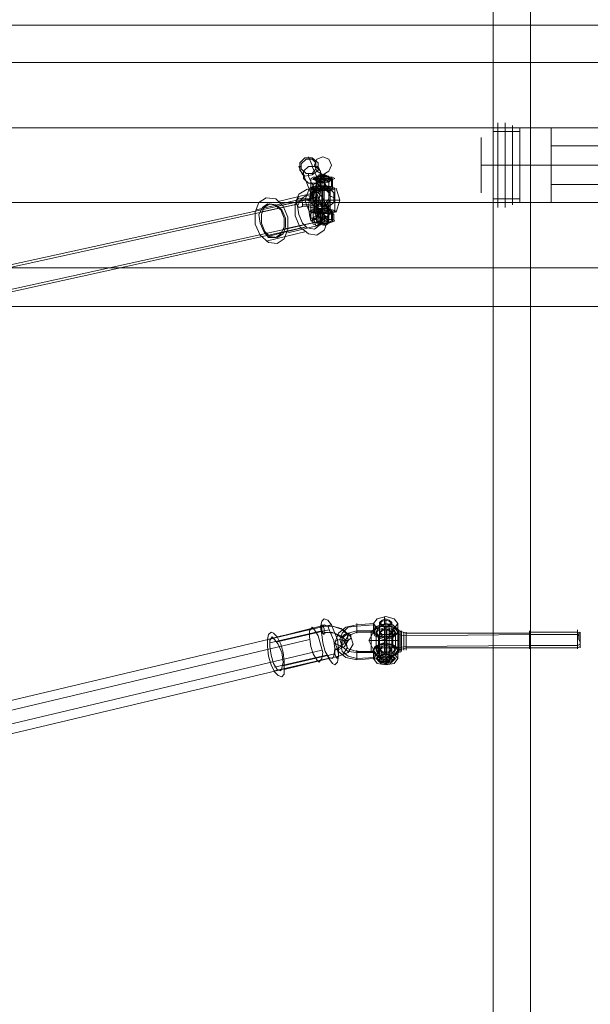
# Model space of a CAD drawing. Units: millimetres. Extents: x 1 to 7190, y -2807 to 2000.
# Drawn here: x 4478 to 4772, y -492 to 16 of the extents above; entities that cross this region are included whole.
import ezdxf

# ---------------------------------------------------------------- set-up
doc = ezdxf.new("R2010")
doc.units = ezdxf.units.MM
for name, color, linetype, lineweight in [('beslag', 253, 'Continuous', 9), ('net', 251, 'Continuous', 9), ('robinia bjælke', 32, 'Continuous', 9), ('robinia stolpe', 32, 'Continuous', 9)]:
    doc.layers.add(name, color=color, linetype=linetype, lineweight=lineweight)

msp = doc.modelspace()

# ---------------------------------------------------------------- linework, layer by layer
at = {"layer": 'beslag', "flags": 128}
for points in [[(4722.11, -79.89), (4722.11, -71.18), (4722.11, -59.35), (4722.11, -47.53), (4722.11, -38.81), (4722.11, -35.7)], [(4722.11, -38.81), (4722.11, -47.53), (4722.11, -59.35), (4722.11, -71.18), (4722.11, -79.89), (4722.11, -83)], [(4722.11, -76.16), (4722.11, -69.31), (4722.11, -59.35), (4722.11, -49.39), (4722.11, -42.55), (4722.11, -40.06), (4735.8, -40.06), (4735.8, -42.55), (4735.8, -49.39), (4735.8, -59.35), (4735.8, -69.31), (4735.8, -76.16)], [(4724.6, -37.57), (4724.6, -40.06), (4724.6, -48.15), (4724.6, -59.35), (4724.6, -70.55), (4724.6, -78.65), (4724.6, -76.16), (4724.6, -69.31), (4724.6, -59.35), (4724.6, -49.39), (4724.6, -42.55), (4724.6, -49.39), (4724.6, -59.35), (4724.6, -69.31), (4724.6, -76.16), (4724.6, -78.65)], [(4724.6, -40.06), (4724.6, -48.15), (4724.6, -59.35), (4724.6, -70.55), (4724.6, -78.65), (4724.6, -81.13)], [(4728.33, -37.57), (4728.33, -40.06), (4728.33, -48.15), (4728.33, -59.35), (4728.33, -70.55), (4728.33, -78.65), (4728.33, -76.16), (4728.33, -69.31), (4728.33, -59.35), (4728.33, -49.39), (4728.33, -42.55), (4728.33, -49.39), (4728.33, -59.35), (4728.33, -69.31), (4728.33, -76.16), (4728.33, -78.65)], [(4728.33, -40.06), (4728.33, -48.15), (4728.33, -59.35), (4728.33, -70.55), (4728.33, -78.65), (4728.33, -81.13)], [(4732.07, -77.4), (4732.07, -69.93), (4732.07, -59.35), (4732.07, -48.77), (4732.07, -41.3), (4732.07, -38.81)], [(4715.89, -71.8), (4715.89, -66.82), (4715.89, -59.35), (4715.89, -51.88), (4715.89, -46.9), (4715.89, -45.04)], [(4722.11, -74.91), (4722.11, -68.07), (4722.11, -59.35), (4722.11, -50.64), (4722.11, -43.79), (4722.11, -41.93), (4735.8, -41.93), (4735.8, -43.79), (4735.8, -50.64), (4735.8, -59.35), (4735.8, -68.07), (4735.8, -74.91)], [(4735.8, -42.55), (4735.8, -49.39), (4735.8, -59.35), (4735.8, -69.31), (4735.8, -76.16), (4735.8, -78.65), (4722.11, -78.65), (4722.11, -76.16), (4722.11, -69.31), (4722.11, -59.35), (4722.11, -49.39), (4722.11, -42.55)], [(4735.8, -43.79), (4735.8, -50.64), (4735.8, -59.35), (4735.8, -68.07), (4735.8, -74.91), (4735.8, -76.78), (4722.11, -76.78), (4722.11, -74.91), (4722.11, -68.07), (4722.11, -59.35), (4722.11, -50.64), (4722.11, -43.79)], [(4732.07, -41.3), (4732.07, -48.77), (4732.07, -59.35)], [(4715.89, -46.9), (4715.89, -51.88), (4715.89, -59.35), (4715.89, -66.82), (4715.89, -71.8), (4715.89, -73.67)], [(4626.89, -55.62), (4626.89, -55), (4628.76, -59.35), (4628.76, -59.97), (4633.74, -71.18), (4633.74, -69.93)], [(4623.16, -59.97), (4621.91, -59.97), (4623.78, -64.33), (4624.4, -64.33), (4628.76, -75.53), (4628.76, -76.16), (4627.51, -76.16)], [(4631.25, -59.97), (4631.87, -59.97), (4633.74, -64.33), (4638.09, -75.53), (4638.71, -75.53), (4639.96, -76.16)], [(4722.11, -59.35), (4718.38, -59.35), (4715.89, -59.35)], [(4732.07, -59.35), (4732.07, -69.93), (4732.07, -77.4), (4732.07, -79.89)], [(4626.89, -63.71), (4626.89, -64.95), (4628.76, -69.31), (4628.76, -68.69), (4633.74, -79.89), (4633.74, -80.51), (4633.74, -81.76)], [(4633.74, -64.95), (4633.11, -64.33), (4633.74, -64.33), (4630, -66.2), (4631.25, -67.44), (4631.25, -89.23)], [(4633.11, -65.58), (4631.25, -65.58), (4631.25, -64.95), (4632.49, -64.95), (4634.36, -64.33), (4632.49, -64.33), (4631.87, -64.95), (4633.11, -64.95)], [(4631.87, -70.55), (4631.87, -65.58)], [(4637.47, -89.23), (4637.47, -67.44), (4638.71, -66.82), (4634.98, -64.33), (4635.6, -64.33), (4635.6, -64.95), (4634.36, -64.95), (4634.36, -64.33), (4633.74, -64.33), (4633.74, -64.95), (4633.11, -65.58), (4633.11, -66.2), (4634.36, -64.95), (4635.6, -64.95), (4637.47, -64.95), (4637.47, -65.58), (4636.22, -65.58), (4634.36, -65.58)], [(4634.36, -64.95), (4636.22, -64.95), (4636.85, -64.95), (4635.6, -64.33)], [(4634.98, -64.95), (4634.98, -65.58), (4634.98, -66.82), (4634.98, -88.6)], [(4634.98, -65.58), (4634.98, -67.44), (4634.98, -70.55)], [(4638.71, -70.55), (4638.71, -65.58)], [(4627.51, -77.4), (4625.02, -77.4), (4627.51, -71.18), (4628.76, -71.8), (4631.87, -72.42), (4635.6, -72.42), (4638.71, -72.42), (4640.58, -71.8), (4640.58, -71.18), (4639.34, -70.55), (4636.22, -69.93)], [(4630.62, -86.74), (4628.76, -87.98), (4628.13, -87.98), (4627.51, -84.87), (4626.89, -81.13), (4627.51, -76.78), (4628.13, -73.04), (4628.76, -71.18), (4630.62, -69.93)], [(4631.87, -70.55), (4628.76, -70.55), (4627.51, -71.18)], [(4628.13, -71.18), (4628.13, -66.82)], [(4633.74, -71.8), (4633.74, -68.69), (4633.11, -67.44), (4631.25, -68.69), (4630.62, -70.55), (4630, -73.67), (4629.38, -77.4), (4629.38, -81.76), (4629.38, -85.49), (4630, -88.6), (4630.62, -90.47), (4631.25, -90.47), (4633.11, -89.23), (4633.11, -84.25), (4631.25, -85.49), (4630.62, -85.49), (4630, -83.62), (4630, -80.51), (4630, -78.02), (4630.62, -74.91), (4631.25, -73.67), (4633.11, -72.42), (4633.11, -67.44)], [(4630, -66.2), (4631.25, -68.07), (4631.25, -71.18)], [(4631.25, -70.55), (4631.25, -82.38)], [(4635.6, -86.74), (4633.74, -87.98), (4633.11, -87.98), (4632.49, -85.49), (4631.87, -81.13), (4632.49, -76.78), (4633.11, -73.04), (4633.74, -71.8), (4635.6, -69.93)], [(4633.11, -66.2), (4634.36, -66.2)], [(4633.74, -66.2), (4633.11, -67.44), (4633.74, -68.07), (4633.74, -89.85)], [(4638.71, -66.82), (4637.47, -68.07), (4637.47, -71.18)], [(4638.09, -70.55), (4638.09, -82.38)], [(4639.34, -71.8), (4639.34, -66.82)], [(4628.13, -73.67), (4628.13, -71.18)], [(4628.13, -71.8), (4628.13, -75.53), (4628.13, -80.51), (4628.13, -83.62)], [(4630.62, -71.8), (4630.62, -83.62)], [(4634.36, -72.42), (4634.36, -78.65), (4634.36, -84.25)], [(4637.47, -71.8), (4637.47, -83.62)], [(4641.2, -71.18), (4643.07, -77.4), (4639.96, -77.4)], [(4640.58, -83), (4640.58, -78.65), (4640.58, -73.67), (4640.58, -71.18)], [(4640.58, -71.8), (4640.58, -75.53), (4640.58, -80.51), (4640.58, -83.62)], [(4627.51, -83.62), (4625.02, -77.4), (4628.13, -77.4), (4634.36, -77.4), (4640.58, -77.4), (4643.07, -77.4), (4641.2, -83.62)], [(4628.13, -83), (4628.13, -78.65)], [(4628.13, -87.98), (4628.13, -83)], [(4631.25, -87.98), (4631.25, -83)], [(4631.87, -82.38), (4632.49, -81.76), (4633.74, -81.76), (4634.98, -81.76), (4636.22, -81.76)], [(4631.87, -87.36), (4631.87, -82.38)], [(4633.74, -88.6), (4633.74, -83.62)], [(4634.98, -87.36), (4634.98, -82.38)], [(4637.47, -87.98), (4637.47, -83)], [(4638.71, -87.36), (4638.71, -82.38)], [(4639.34, -88.6), (4639.34, -83.62)], [(4666.1, -292.12), (4666.1, -296.47)], [(4666.72, -315.14), (4666.72, -313.28), (4666.72, -311.41), (4666.72, -293.36)], [(4666.72, -293.98), (4666.72, -298.34)], [(4660.5, -296.47), (4651.78, -297.09), (4647.43, -297.72), (4644.32, -300.83), (4643.07, -303.94), (4644.32, -307.67), (4647.43, -310.16), (4651.78, -310.79), (4660.5, -310.79)], [(4661.12, -299.58), (4651.78, -299.58), (4647.43, -300.83), (4644.32, -303.32), (4643.69, -307.05), (4644.32, -310.16), (4647.43, -312.65), (4651.78, -313.9), (4661.12, -313.28)], [(4661.74, -297.72), (4658.01, -304.56)], [(4659.25, -308.3), (4659.25, -304.56), (4659.25, -301.45), (4659.25, -299.58), (4659.25, -301.45), (4659.25, -304.56), (4659.25, -308.3), (4659.25, -310.16)], [(4672.94, -298.96), (4670.45, -296.47), (4666.72, -295.85), (4662.36, -297.09), (4659.87, -299.58), (4661.12, -302.07), (4665.48, -303.94), (4669.83, -303.32), (4672.94, -300.83)], [(4660.5, -295.85), (4660.5, -300.21)], [(4662.99, -315.14), (4662.99, -314.52), (4661.74, -313.9), (4663.61, -313.28), (4663.61, -295.23)], [(4670.45, -315.14), (4669.21, -315.14), (4667.97, -315.77), (4666.72, -315.77), (4665.48, -315.77), (4664.23, -315.77), (4662.99, -315.14), (4670.45, -315.14), (4670.45, -314.52), (4671.7, -313.9), (4669.83, -312.65), (4669.83, -295.23)], [(4663.61, -295.85), (4663.61, -300.21)], [(4663.61, -306.43), (4663.61, -300.21), (4663.61, -296.47)], [(4663.61, -297.72), (4663.61, -307.67)], [(4666.1, -297.72), (4666.1, -305.81)], [(4666.1, -298.96), (4666.1, -307.05)], [(4666.72, -315.77), (4666.72, -317.01), (4666.72, -316.39), (4666.72, -314.52), (4666.72, -296.47)], [(4666.72, -297.72), (4666.72, -301.45)], [(4667.34, -298.96), (4667.34, -303.32)], [(4668.59, -305.81), (4668.59, -299.58), (4668.59, -296.47)], [(4669.83, -295.85), (4669.83, -299.58)], [(4670.45, -298.34), (4670.45, -308.3)], [(4672.94, -298.34), (4671.7, -297.72)], [(4672.94, -295.85), (4672.94, -299.58)], [(4766.92, -300.83), (4765.68, -300.21), (4741.4, -300.21), (4740.78, -300.83), (4677.3, -300.83), (4673.57, -299.58)], [(4661.74, -312.03), (4658.01, -304.56)], [(4661.74, -301.45), (4661.74, -309.54)], [(4662.99, -301.45), (4662.99, -311.41)], [(4663.61, -300.83), (4663.61, -308.92)], [(4663.61, -303.32), (4663.61, -309.54), (4663.61, -313.28)], [(4667.34, -302.7), (4667.34, -310.79)], [(4667.34, -303.32), (4667.34, -312.03)], [(4668.59, -303.32), (4668.59, -310.16), (4668.59, -313.28)], [(4669.83, -300.21), (4669.83, -308.92)], [(4669.83, -302.07), (4669.83, -312.03)], [(4671.7, -300.21), (4671.7, -308.3)], [(4766.3, -302.07), (4765.68, -301.45), (4741.4, -301.45), (4740.78, -301.45), (4677.3, -302.07), (4672.94, -301.45)], [(4662.36, -313.9), (4663.61, -312.65), (4663.61, -309.54)], [(4666.1, -306.43), (4666.1, -310.16)], [(4666.72, -316.39), (4666.72, -314.52), (4666.72, -311.41), (4666.72, -310.79), (4666.72, -308.3)], [(4671.08, -313.9), (4669.83, -312.65), (4669.83, -309.54)], [(4766.92, -306.43), (4765.68, -307.05), (4741.4, -307.05), (4740.78, -307.05), (4677.3, -307.67), (4672.94, -308.3), (4673.57, -308.92), (4673.57, -309.54), (4673.57, -310.79), (4672.94, -310.79)], [(4672.94, -309.54), (4672.94, -313.9)], [(4766.92, -307.67), (4765.68, -308.3), (4741.4, -308.3), (4740.78, -308.3), (4677.3, -308.3), (4673.57, -309.54)], [(4660.5, -310.16), (4660.5, -313.9)], [(4664.85, -315.14), (4666.1, -314.52), (4667.34, -314.52), (4668.59, -315.14)], [(4667.34, -313.28), (4667.34, -317.01)], [(4672.94, -311.41), (4671.7, -312.03)], [(4668.59, -315.77), (4667.34, -316.39), (4666.1, -316.39), (4664.85, -315.77)]]:
    msp.add_lwpolyline(points, dxfattribs=at)
for points in [[(4724.6, -40.06), (4724.6, -37.57)], [(4724.6, -42.55), (4724.6, -39.44)], [(4724.6, -40.06), (4724.6, -42.55), (4724.6, -49.39), (4724.6, -59.35), (4724.6, -69.31), (4724.6, -76.16), (4724.6, -69.31), (4724.6, -59.35), (4724.6, -49.39), (4724.6, -42.55)], [(4728.33, -40.06), (4728.33, -37.57)], [(4728.33, -42.55), (4728.33, -39.44)], [(4728.33, -40.06), (4728.33, -42.55), (4728.33, -49.39), (4728.33, -59.35), (4728.33, -69.31), (4728.33, -76.16), (4728.33, -69.31), (4728.33, -59.35), (4728.33, -49.39), (4728.33, -42.55)], [(4732.07, -40.06), (4732.07, -38.81)], [(4732.07, -40.06), (4732.07, -42.55), (4732.07, -49.39), (4732.07, -59.35), (4732.07, -69.31), (4732.07, -76.16), (4732.07, -69.31), (4732.07, -59.35), (4732.07, -49.39), (4732.07, -42.55)], [(4724.6, -47.53), (4724.6, -43.79)], [(4728.33, -47.53), (4728.33, -43.79)], [(4732.07, -41.93), (4732.07, -40.68)], [(4732.07, -59.35), (4732.07, -49.39), (4732.07, -42.55), (4732.07, -49.39)], [(4732.07, -46.9), (4732.07, -45.04)], [(4631.87, -58.11), (4631.87, -61.84), (4628.76, -64.33), (4625.02, -64.95), (4622.53, -61.84), (4622.53, -58.11), (4625.02, -55.62), (4628.76, -55.62), (4631.87, -58.11)], [(4623.16, -61.22), (4625.64, -63.71), (4628.76, -63.71), (4630.62, -61.22), (4630.62, -58.11), (4628.76, -56.24), (4625.64, -56.24), (4623.16, -58.73), (4623.16, -61.22)], [(4624.4, -66.2), (4626.89, -68.69), (4630.62, -68.69), (4633.11, -66.2), (4633.11, -62.46), (4630.62, -59.97), (4626.89, -59.97), (4624.4, -62.46), (4624.4, -66.2)], [(4624.4, -66.2), (4626.89, -68.69), (4630.62, -68.69), (4633.11, -66.2), (4633.11, -62.46), (4630.62, -59.97), (4626.89, -59.97), (4624.4, -62.46), (4624.4, -66.2)], [(4735.8, -59.35), (4722.11, -59.35)], [(4735.8, -59.35), (4722.11, -59.35)], [(4732.07, -78.65), (4732.07, -76.16), (4732.07, -69.31), (4732.07, -59.35), (4732.07, -69.31), (4732.07, -76.16)], [(4628.13, -66.2), (4629.38, -65.58), (4631.25, -65.58), (4634.36, -65.58), (4637.47, -65.58), (4639.34, -65.58), (4640.58, -66.2), (4639.34, -66.82), (4637.47, -67.44), (4634.36, -67.44), (4631.25, -67.44), (4629.38, -66.82), (4628.13, -66.2)], [(4639.34, -66.2), (4638.71, -66.2), (4636.85, -65.58), (4634.36, -65.58), (4631.87, -65.58), (4630, -66.2), (4629.38, -66.2), (4630, -66.82), (4631.87, -66.82), (4634.36, -67.44), (4636.85, -66.82), (4638.71, -66.82), (4639.34, -66.2)], [(4630, -65.58), (4630.62, -65.58), (4632.49, -64.95), (4634.36, -64.95), (4636.22, -64.95), (4638.09, -65.58), (4638.09, -66.2), (4636.22, -66.2), (4634.36, -66.2), (4632.49, -66.2), (4630.62, -66.2), (4630, -65.58)], [(4638.71, -66.2), (4638.09, -66.2), (4636.85, -65.58), (4634.36, -65.58), (4631.87, -65.58), (4630.62, -66.2), (4630, -66.2), (4630.62, -66.82), (4631.87, -66.82), (4634.36, -67.44), (4636.85, -66.82), (4638.09, -66.82), (4638.71, -66.2)], [(4635.6, -64.95), (4634.36, -66.2), (4634.36, -65.58), (4634.36, -64.95), (4634.98, -64.33), (4635.6, -64.33)], [(4631.87, -82.38), (4628.76, -82.38), (4627.51, -83), (4628.13, -83.62), (4630.62, -84.25), (4634.36, -84.25), (4638.09, -84.25), (4640.58, -83.62), (4641.2, -83), (4639.34, -82.38), (4636.22, -81.76), (4639.96, -78.65), (4639.96, -73.67), (4636.22, -69.93), (4634.98, -69.93), (4633.74, -69.93), (4632.49, -69.93), (4631.87, -70.55), (4628.13, -73.67), (4628.13, -78.65)], [(4640.58, -71.18), (4639.34, -70.55), (4637.47, -70.55), (4634.36, -70.55), (4631.25, -70.55), (4629.38, -70.55), (4628.13, -71.18), (4629.38, -71.8), (4631.25, -72.42), (4634.36, -72.42), (4637.47, -72.42), (4639.34, -71.8), (4640.58, -71.18)], [(4629.38, -69.31), (4628.76, -71.18), (4629.38, -73.04), (4631.25, -73.67), (4633.11, -73.04), (4633.74, -71.8), (4633.11, -69.93), (4631.25, -68.69), (4629.38, -69.31)], [(4629.38, -71.18), (4630, -71.18), (4631.87, -70.55), (4634.36, -70.55), (4636.85, -70.55), (4638.71, -71.18), (4639.34, -71.18), (4638.71, -71.8), (4636.85, -71.8), (4634.36, -72.42), (4631.87, -71.8), (4630, -71.8), (4629.38, -71.18)], [(4633.11, -72.42), (4631.25, -71.8), (4630.62, -69.93), (4631.25, -68.07), (4633.11, -67.44), (4634.98, -68.07), (4635.6, -69.93), (4634.98, -71.8)], [(4637.47, -67.44), (4636.22, -66.82), (4634.36, -66.82), (4632.49, -66.82), (4631.25, -67.44), (4632.49, -68.07), (4634.36, -68.07), (4636.22, -68.07), (4637.47, -67.44)], [(4637.47, -68.07), (4636.22, -67.44), (4634.36, -67.44), (4632.49, -67.44), (4631.25, -68.07), (4632.49, -68.07), (4634.36, -68.69), (4636.22, -68.07), (4637.47, -68.07)], [(4637.47, -71.18), (4636.22, -71.18), (4634.36, -70.55), (4632.49, -71.18), (4631.25, -71.18), (4632.49, -71.8), (4634.36, -71.8), (4636.22, -71.8), (4637.47, -71.18)], [(4627.51, -76.78), (4628.13, -77.4), (4630, -77.4), (4631.25, -77.4), (4632.49, -77.4), (4631.87, -76.16), (4630, -76.16), (4628.13, -76.16), (4627.51, -76.78)], [(4638.09, -73.67), (4638.09, -77.4), (4635.6, -80.51), (4631.87, -80.51), (4629.38, -78.02), (4628.76, -73.67), (4631.87, -71.18), (4635.6, -71.18), (4638.09, -73.67)], [(4629.38, -77.4), (4631.87, -79.89), (4635.6, -79.27), (4637.47, -76.78), (4637.47, -73.67), (4634.98, -71.18), (4631.87, -71.18), (4629.38, -73.67), (4629.38, -77.4)], [(4724.6, -74.91), (4724.6, -71.18)], [(4724.6, -79.27), (4724.6, -76.16)], [(4728.33, -74.91), (4728.33, -71.18)], [(4728.33, -79.27), (4728.33, -76.16)], [(4732.07, -73.67), (4732.07, -71.8)], [(4724.6, -81.13), (4724.6, -78.65)], [(4728.33, -81.13), (4728.33, -78.65)], [(4732.07, -78.02), (4732.07, -76.78)], [(4732.07, -79.89), (4732.07, -78.65)], [(4627.51, -85.49), (4628.13, -84.25), (4629.38, -83.62), (4631.25, -83.62), (4632.49, -84.87), (4631.87, -86.11), (4630, -86.74), (4628.13, -86.74), (4627.51, -85.49)], [(4628.13, -83), (4629.38, -82.38), (4631.25, -82.38), (4634.36, -82.38), (4637.47, -82.38), (4639.34, -82.38), (4640.58, -83), (4639.34, -83.62), (4637.47, -84.25), (4634.36, -84.25), (4631.25, -84.25), (4629.38, -83.62), (4628.13, -83)], [(4633.11, -89.85), (4631.25, -90.47), (4629.38, -89.85), (4628.76, -87.98), (4629.38, -86.11), (4631.25, -85.49), (4633.11, -86.74), (4633.74, -88.6), (4633.11, -89.85)], [(4639.34, -83), (4638.71, -83), (4636.85, -82.38), (4634.36, -82.38), (4631.87, -82.38), (4630, -83), (4629.38, -83), (4630, -83.62), (4631.87, -83.62), (4634.36, -84.25), (4636.85, -83.62), (4638.71, -83.62), (4639.34, -83)], [(4633.11, -84.25), (4634.98, -84.87), (4635.6, -86.74), (4634.98, -88.6), (4633.11, -89.23), (4631.25, -88.6), (4630.62, -86.74), (4631.25, -84.87)], [(4631.25, -83), (4632.49, -83), (4634.36, -82.38), (4636.22, -83), (4637.47, -83), (4636.22, -83.62), (4634.36, -83.62), (4632.49, -83.62), (4631.25, -83)], [(4640.58, -87.98), (4639.34, -87.36), (4637.47, -87.36), (4634.36, -86.74), (4631.25, -87.36), (4629.38, -87.36), (4628.13, -87.98), (4629.38, -88.6), (4631.25, -89.23), (4634.36, -89.23), (4637.47, -89.23), (4639.34, -88.6), (4640.58, -87.98)], [(4637.47, -87.98), (4636.22, -87.98), (4634.36, -87.36), (4632.49, -87.98), (4631.25, -87.98), (4632.49, -88.6), (4634.36, -88.6), (4636.22, -88.6), (4637.47, -87.98)], [(4637.47, -89.23), (4636.22, -88.6), (4634.36, -88.6), (4632.49, -88.6), (4631.25, -89.23), (4632.49, -89.23), (4634.36, -89.85), (4636.22, -89.23), (4637.47, -89.23)], [(4660.5, -295.85), (4662.36, -293.36), (4666.72, -292.12), (4671.08, -293.36), (4672.94, -295.85), (4671.08, -298.34), (4666.72, -298.96), (4662.36, -298.34), (4660.5, -295.85)], [(4663.61, -295.23), (4664.85, -293.98), (4666.72, -293.36), (4668.59, -293.98), (4669.83, -295.23), (4668.59, -296.47), (4666.72, -296.47), (4664.85, -296.47), (4663.61, -295.23)], [(4663.61, -295.85), (4664.85, -294.6), (4666.72, -293.98), (4668.59, -294.6), (4669.83, -295.85), (4668.59, -297.09), (4666.72, -297.72), (4664.85, -297.09), (4663.61, -295.85)], [(4651.78, -300.21), (4647.43, -302.07), (4645.56, -305.18), (4647.43, -308.92), (4651.78, -310.16), (4660.5, -310.16), (4660.5, -313.9), (4651.78, -314.52), (4646.18, -313.28), (4642.45, -310.16), (4640.58, -305.81), (4642.45, -300.83), (4646.18, -297.72), (4651.78, -296.47), (4660.5, -295.85), (4660.5, -300.21)], [(4651.78, -300.83), (4651.78, -300.21), (4651.78, -299.58), (4651.78, -298.34), (4651.78, -297.09), (4651.78, -296.47), (4651.78, -295.85), (4651.78, -296.47), (4651.78, -297.09), (4651.78, -298.34), (4651.78, -299.58), (4651.78, -300.21), (4651.78, -300.83)], [(4651.78, -295.85), (4651.78, -296.47), (4651.78, -297.09), (4651.78, -298.34), (4651.78, -299.58), (4651.78, -300.21), (4651.78, -300.83), (4651.78, -300.21), (4651.78, -299.58), (4651.78, -298.34), (4651.78, -297.09), (4651.78, -296.47), (4651.78, -295.85)], [(4672.94, -308.3), (4669.83, -306.43), (4665.48, -305.81), (4661.12, -307.67), (4659.87, -310.16), (4662.36, -312.65), (4666.72, -313.9), (4670.45, -312.65), (4672.94, -310.79), (4672.94, -311.41), (4672.94, -310.79), (4672.94, -310.16), (4672.94, -308.92), (4672.94, -307.67), (4672.94, -305.81), (4672.94, -304.56), (4672.94, -302.7), (4672.94, -300.83), (4673.57, -300.83), (4673.57, -299.58), (4673.57, -298.96), (4672.94, -298.96), (4672.94, -298.34), (4672.94, -298.96), (4672.94, -299.58), (4672.94, -300.21), (4672.94, -302.07), (4672.94, -303.32), (4672.94, -305.18), (4672.94, -307.05)], [(4660.5, -300.21), (4660.5, -298.96), (4660.5, -297.72), (4660.5, -296.47), (4660.5, -295.85), (4661.12, -297.09), (4661.12, -298.34), (4661.12, -299.58), (4661.12, -300.21), (4661.12, -300.83)], [(4672.94, -300.21), (4671.08, -297.72), (4666.72, -296.47), (4662.36, -297.72), (4660.5, -300.21), (4662.36, -302.07), (4666.72, -303.32), (4671.08, -302.07), (4672.94, -300.21)], [(4661.74, -300.21), (4662.99, -297.72), (4666.72, -297.09), (4670.45, -297.72), (4671.7, -300.21), (4670.45, -302.07), (4666.72, -302.7), (4662.99, -302.07), (4661.74, -300.21)], [(4671.7, -300.83), (4670.45, -298.96), (4666.72, -297.72), (4662.99, -298.96), (4661.74, -300.83), (4662.99, -302.7), (4666.72, -303.32), (4670.45, -302.7), (4671.7, -300.83)], [(4669.83, -300.21), (4668.59, -298.96), (4666.72, -298.34), (4664.85, -298.96), (4663.61, -300.21), (4664.85, -301.45), (4666.72, -301.45), (4668.59, -301.45), (4669.83, -300.21)], [(4663.61, -300.83), (4664.85, -299.58), (4666.72, -298.96), (4668.59, -299.58), (4669.83, -300.83), (4668.59, -302.07), (4666.72, -302.7), (4664.85, -302.07), (4663.61, -300.83)], [(4674.19, -310.79), (4674.19, -310.16), (4674.19, -309.54), (4673.57, -308.92), (4673.57, -307.67), (4673.57, -306.43), (4673.57, -304.56), (4673.57, -303.32), (4673.57, -302.07), (4673.57, -300.83), (4673.57, -299.58), (4673.57, -298.96), (4673.57, -299.58), (4674.19, -299.58), (4674.19, -300.83), (4674.19, -302.07), (4674.19, -303.32), (4674.19, -304.56), (4674.19, -306.43), (4674.19, -307.67), (4674.19, -308.92), (4674.19, -309.54), (4674.19, -310.16), (4674.19, -310.79)], [(4674.81, -310.16), (4674.81, -309.54), (4674.81, -308.92), (4674.81, -308.3), (4674.81, -307.05), (4674.81, -305.81), (4674.81, -304.56), (4674.81, -303.32), (4674.81, -302.07), (4674.81, -301.45), (4674.81, -300.21), (4674.81, -299.58), (4674.81, -300.21), (4674.81, -301.45), (4674.81, -302.07), (4674.81, -303.32), (4674.81, -304.56), (4674.81, -305.81), (4674.81, -307.05), (4674.81, -308.3), (4674.81, -308.92), (4674.81, -309.54), (4674.81, -310.16)], [(4740.78, -299.58), (4740.78, -300.21), (4740.78, -300.83), (4740.78, -301.45), (4740.78, -302.7), (4740.78, -304.56), (4740.78, -305.81), (4740.78, -307.05), (4740.78, -308.3), (4740.78, -308.92), (4740.78, -308.3), (4740.78, -307.05), (4740.78, -305.81), (4740.78, -304.56), (4740.78, -302.7), (4740.78, -301.45), (4740.78, -300.83), (4740.78, -300.21), (4740.78, -299.58)], [(4741.4, -299.58), (4741.4, -300.21), (4741.4, -300.83), (4741.4, -302.07), (4741.4, -303.32), (4741.4, -304.56), (4741.4, -305.81), (4741.4, -307.05), (4741.4, -307.67), (4741.4, -308.92), (4741.4, -309.54), (4741.4, -308.92), (4741.4, -307.67), (4741.4, -307.05), (4741.4, -305.81), (4741.4, -304.56), (4741.4, -303.32), (4741.4, -302.07), (4741.4, -300.83), (4741.4, -300.21), (4741.4, -299.58)], [(4765.68, -308.92), (4765.68, -308.3), (4765.68, -307.67), (4765.68, -306.43), (4765.68, -305.81), (4765.68, -303.94), (4765.68, -302.7), (4765.68, -301.45), (4765.68, -300.83), (4765.68, -299.58), (4765.68, -298.96), (4765.68, -299.58), (4765.68, -300.83), (4765.68, -301.45), (4765.68, -302.7), (4765.68, -303.94), (4765.68, -305.81), (4765.68, -306.43), (4765.68, -307.67), (4765.68, -308.3), (4765.68, -308.92)], [(4645.56, -305.81), (4644.94, -304.56), (4643.07, -303.94), (4641.2, -304.56), (4640.58, -305.81), (4641.2, -306.43), (4643.07, -307.05), (4644.94, -306.43), (4645.56, -305.81)], [(4658.01, -304.56), (4660.5, -304.56), (4666.72, -304.56), (4672.94, -304.56), (4666.72, -304.56), (4660.5, -304.56)], [(4676.06, -309.54), (4676.06, -308.3), (4676.06, -307.67), (4676.06, -306.43), (4676.06, -304.56), (4676.06, -303.32), (4676.06, -302.07), (4676.06, -300.83), (4676.06, -300.21), (4676.06, -300.83), (4676.06, -302.07), (4676.06, -303.32), (4676.06, -304.56), (4676.06, -306.43), (4676.06, -307.67), (4676.06, -308.3), (4676.06, -309.54)], [(4677.3, -300.21), (4677.3, -300.83), (4677.3, -302.07), (4677.3, -303.32), (4677.3, -304.56), (4677.3, -306.43), (4677.3, -307.67), (4677.3, -308.3), (4677.3, -308.92), (4677.3, -309.54), (4677.3, -308.92), (4677.3, -308.3), (4677.3, -307.67), (4677.3, -306.43), (4677.3, -304.56), (4677.3, -303.32), (4677.3, -302.07), (4677.3, -300.83), (4677.3, -300.21)], [(4766.92, -300.21), (4766.3, -300.83), (4766.3, -302.07), (4766.3, -302.7), (4766.3, -303.94), (4766.92, -305.18), (4766.92, -306.43), (4766.92, -307.67), (4766.92, -308.3), (4766.92, -307.67), (4766.92, -306.43), (4766.92, -305.18), (4766.92, -303.94), (4766.92, -302.7), (4766.92, -302.07), (4766.92, -300.83), (4766.92, -300.21)], [(4651.78, -309.54), (4651.78, -310.16), (4651.78, -310.79), (4651.78, -312.03), (4651.78, -313.28), (4651.78, -314.52), (4651.78, -313.28), (4651.78, -312.03), (4651.78, -310.79), (4651.78, -310.16), (4651.78, -309.54)], [(4651.78, -314.52), (4651.78, -313.28), (4651.78, -312.03), (4651.78, -310.79), (4651.78, -310.16), (4651.78, -309.54), (4651.78, -310.16), (4651.78, -310.79), (4651.78, -312.03), (4651.78, -313.28), (4651.78, -314.52)], [(4660.5, -309.54), (4662.36, -307.05), (4666.72, -306.43), (4671.08, -307.05), (4672.94, -309.54), (4671.08, -312.03), (4666.72, -313.28), (4662.36, -312.03), (4660.5, -309.54)], [(4660.5, -310.16), (4661.12, -310.79), (4661.12, -312.03), (4661.12, -313.28), (4661.12, -314.52), (4660.5, -313.9), (4660.5, -313.28), (4660.5, -312.03), (4660.5, -310.79), (4660.5, -309.54)], [(4671.7, -308.92), (4670.45, -307.05), (4666.72, -305.81), (4662.99, -307.05), (4661.74, -308.92), (4662.99, -310.79), (4666.72, -312.03), (4670.45, -310.79), (4671.7, -308.92)], [(4671.7, -309.54), (4670.45, -307.67), (4666.72, -307.05), (4662.99, -307.67), (4661.74, -309.54), (4662.99, -312.03), (4666.72, -312.65), (4670.45, -312.03), (4671.7, -309.54)], [(4669.83, -308.92), (4668.59, -307.67), (4666.72, -307.05), (4664.85, -307.67), (4663.61, -308.92), (4664.85, -310.16), (4666.72, -310.79), (4668.59, -310.16), (4669.83, -308.92)], [(4663.61, -309.54), (4664.85, -308.3), (4666.72, -308.3), (4668.59, -308.3), (4669.83, -309.54), (4668.59, -310.79), (4666.72, -311.41), (4664.85, -310.79), (4663.61, -309.54)], [(4672.94, -313.9), (4671.08, -311.41), (4666.72, -310.16), (4662.36, -311.41), (4660.5, -313.9), (4662.36, -316.39), (4666.72, -317.01), (4671.08, -316.39), (4672.94, -313.9)], [(4661.74, -313.9), (4663.61, -312.03), (4666.72, -311.41), (4669.83, -312.03), (4671.7, -313.9), (4669.83, -315.77), (4666.72, -316.39), (4663.61, -315.77), (4661.74, -313.9)], [(4662.36, -313.9), (4663.61, -312.03), (4666.72, -311.41), (4669.83, -312.03), (4671.08, -313.9), (4669.83, -315.77), (4666.72, -316.39), (4663.61, -315.77), (4662.36, -313.9)], [(4670.45, -314.52), (4669.21, -313.28), (4666.72, -312.65), (4664.23, -313.28), (4662.99, -314.52), (4664.23, -316.39), (4666.72, -317.01), (4669.21, -316.39), (4670.45, -314.52)], [(4670.45, -314.52), (4662.99, -314.52), (4664.23, -315.14), (4665.48, -315.14), (4666.72, -315.14), (4667.97, -315.14), (4669.21, -314.52)], [(4663.61, -312.65), (4664.85, -311.41), (4666.72, -310.79), (4668.59, -311.41), (4669.83, -312.65), (4668.59, -313.9), (4666.72, -314.52), (4664.85, -313.9), (4663.61, -312.65)], [(4663.61, -313.28), (4664.85, -312.03), (4666.72, -311.41), (4668.59, -312.03), (4669.83, -313.28), (4668.59, -314.52), (4666.72, -314.52), (4664.85, -314.52), (4663.61, -313.28)]]:
    msp.add_lwpolyline(points, close=True, dxfattribs=at)
at = {"layer": 'net', "flags": 128}
for points in [[(4630.62, -76.16), (4611.33, -80.51), (4270.9, -155.2), (4021.33, -295.23), (3881.3, -385.47), (3858.27, -397.92)], [(4630.62, -76.16), (4610.71, -80.51)], [(4631.87, -73.04), (4611.33, -78.02)], [(4621.91, -79.27), (4602.62, -83.62), (4262.81, -158.31), (4014.49, -297.72), (3874.45, -387.96), (3851.43, -401.03)], [(4616.31, -94.2), (4636.85, -89.23), (4639.96, -87.36), (4639.96, -84.87), (4636.85, -81.76), (4631.87, -78.65), (4625.64, -77.4), (4620.67, -77.4), (4600.13, -82.38)], [(4621.91, -79.27), (4602, -83.62)], [(4634.36, -90.47), (4636.85, -89.23), (4636.85, -86.74), (4634.36, -84.25), (4630.62, -81.76), (4625.64, -80.51), (4621.29, -81.13)], [(4635.6, -86.11), (4638.09, -84.87), (4638.09, -82.38), (4635.6, -79.89), (4631.87, -78.02), (4626.89, -76.78), (4623.16, -76.78)], [(4633.11, -86.74), (4634.98, -86.11), (4634.98, -84.25), (4633.11, -82.38), (4630.62, -80.51), (4626.89, -79.89), (4623.78, -79.89)], [(4625.64, -91.09), (4606.35, -95.45), (4267.79, -170.13), (4020.09, -308.92), (3880.68, -399.16), (3857.03, -412.23)], [(4633.74, -87.98), (4615.06, -92.34), (4275.26, -167.02), (4026.93, -306.43), (3887.52, -396.67), (3863.87, -409.74)], [(4625.64, -91.09), (4605.73, -96.07)], [(4633.74, -87.98), (4613.82, -92.34)], [(4625.64, -93.58), (4605.11, -98.56)], [(4630, -298.34), (4184.39, -404.14)], [(4605.73, -303.94), (4633.11, -297.09), (4639.34, -297.09), (4644.94, -298.96), (4648.67, -302.7), (4649.92, -306.43), (4647.43, -310.79), (4642.45, -312.65), (4614.44, -319.5)], [(4633.74, -299.58), (4606.97, -305.81)], [(4638.71, -296.47), (4610.71, -302.7)], [(4637.47, -298.96), (4610.71, -305.18)], [(4634.36, -297.09), (4639.34, -297.09), (4643.69, -298.34), (4646.81, -301.45), (4647.43, -304.56), (4645.56, -307.67), (4641.83, -309.54)], [(4627.51, -303.94), (4181.9, -409.74)], [(4634.36, -300.83), (4638.71, -300.21), (4643.69, -302.07), (4646.18, -304.56), (4646.81, -308.3), (4644.94, -311.41), (4641.2, -313.28)], [(4634.98, -300.21), (4640.58, -300.83), (4644.32, -303.32), (4644.32, -307.05), (4640.58, -309.54)], [(4633.74, -309.54), (4188.75, -415.34)], [(4636.22, -312.03), (4609.46, -318.25)], [(4636.85, -313.9), (4609.46, -320.12)], [(4640.58, -311.41), (4613.82, -317.63)], [(4631.25, -315.14), (4186.26, -420.94)]]:
    msp.add_lwpolyline(points, dxfattribs=at)
for points in [[(4605.11, -76.16), (4601.37, -78.65), (4599.51, -83.62), (4599.51, -89.85), (4602, -95.45), (4606.35, -99.18), (4610.71, -99.81), (4614.44, -97.32), (4616.31, -92.34), (4616.31, -86.11), (4613.82, -80.51), (4610.09, -76.78), (4605.11, -76.16)], [(4626.27, -71.8), (4621.91, -74.29), (4620.04, -79.27), (4620.04, -85.49), (4622.53, -91.09), (4626.89, -94.83), (4631.25, -95.45), (4634.98, -92.96), (4636.85, -87.98), (4636.85, -81.76), (4634.36, -76.16), (4630.62, -72.42), (4626.27, -71.8)], [(4622.53, -81.13), (4621.29, -80.51), (4620.67, -79.27), (4620.67, -77.4), (4621.91, -76.16), (4623.16, -76.78), (4623.78, -78.65), (4623.78, -80.51), (4622.53, -81.13)], [(4621.91, -76.16), (4620.67, -77.4), (4620.67, -79.27), (4621.29, -80.51), (4622.53, -81.13), (4623.78, -80.51), (4623.78, -78.65), (4623.16, -76.78), (4621.91, -76.16)], [(4630, -92.34), (4626.27, -91.71), (4623.78, -89.23), (4621.91, -84.87), (4621.29, -80.51), (4623.16, -76.78), (4625.64, -74.91), (4629.38, -75.53), (4632.49, -78.02), (4634.36, -82.38), (4634.36, -86.74), (4632.49, -90.47), (4630, -92.34)], [(4625.64, -74.91), (4623.16, -76.78), (4621.29, -80.51), (4621.91, -84.87), (4623.78, -89.23), (4626.27, -91.71), (4630, -92.34), (4632.49, -90.47), (4634.36, -86.74), (4634.36, -82.38), (4632.49, -78.02), (4629.38, -75.53), (4625.64, -74.91)], [(4605.73, -79.27), (4603.24, -81.13), (4601.37, -84.87), (4602, -89.23), (4603.86, -93.58), (4606.35, -96.69), (4610.09, -96.69), (4612.58, -94.83), (4614.44, -91.09), (4614.44, -86.74), (4612.58, -82.38), (4609.46, -79.89), (4605.73, -79.27)], [(4606.97, -79.27), (4603.86, -81.13), (4602.62, -84.87), (4602.62, -89.23), (4604.48, -93.58), (4606.97, -96.07), (4610.71, -96.69), (4613.82, -94.83), (4615.06, -91.09), (4615.06, -86.74), (4613.2, -82.38), (4610.09, -79.89), (4606.97, -79.27)], [(4636.85, -79.89), (4636.85, -81.13), (4636.22, -83), (4634.98, -84.25), (4633.74, -84.25), (4633.11, -83), (4633.74, -81.13), (4635.6, -79.89), (4636.85, -79.89)], [(4634.36, -85.49), (4633.11, -86.74), (4633.11, -88.6), (4634.36, -89.85), (4635.6, -90.47), (4636.85, -89.85), (4636.85, -87.98), (4635.6, -86.11), (4634.36, -85.49)], [(4634.36, -85.49), (4633.11, -86.74), (4633.11, -88.6), (4634.36, -89.85), (4635.6, -90.47), (4636.85, -89.85), (4636.85, -87.98), (4635.6, -86.11), (4634.36, -85.49)], [(4640.58, -317.01), (4639.34, -316.39), (4637.47, -313.9), (4635.6, -310.16), (4634.36, -305.81), (4633.74, -301.45), (4633.11, -297.72), (4633.74, -294.6), (4634.98, -293.36), (4636.85, -293.98), (4638.71, -296.47), (4639.96, -299.58), (4641.83, -303.94), (4642.45, -308.92), (4642.45, -312.65), (4641.83, -315.77), (4640.58, -317.01)], [(4632.49, -315.77), (4631.25, -314.52), (4629.38, -311.41), (4628.13, -307.67), (4627.51, -302.7), (4627.51, -299.58), (4628.76, -297.72), (4630, -298.96), (4631.87, -302.07), (4633.11, -306.43), (4634.36, -310.79), (4633.74, -313.9), (4632.49, -315.77)], [(4634.98, -301.45), (4634.36, -300.83), (4633.74, -298.96), (4633.11, -297.09), (4633.74, -296.47), (4634.36, -297.09), (4634.98, -298.34), (4634.98, -300.21), (4634.98, -301.45)], [(4634.98, -301.45), (4634.36, -300.83), (4633.74, -298.96), (4633.11, -297.09), (4633.74, -296.47), (4634.36, -297.09), (4634.98, -298.34), (4634.98, -300.21), (4634.98, -301.45)], [(4634.98, -296.47), (4633.74, -297.72), (4633.74, -301.45), (4634.36, -305.81), (4635.6, -310.16), (4637.47, -313.28), (4639.34, -313.9), (4639.96, -312.65), (4640.58, -308.92), (4639.96, -304.56), (4638.09, -300.21), (4636.85, -297.09), (4634.98, -296.47)], [(4613.2, -323.23), (4611.33, -322.61), (4609.46, -320.74), (4607.6, -317.01), (4606.35, -312.65), (4605.73, -307.67), (4605.73, -303.94), (4606.35, -301.45), (4607.6, -300.21), (4608.84, -300.83), (4610.71, -302.7), (4612.58, -306.43), (4613.82, -310.79), (4614.44, -315.14), (4614.44, -319.5), (4614.44, -321.99), (4613.2, -323.23)], [(4612.58, -320.12), (4610.71, -319.5), (4608.84, -316.39), (4607.6, -312.03), (4606.97, -307.67), (4606.97, -304.56), (4608.22, -302.7), (4609.46, -303.94), (4611.33, -306.43), (4613.2, -310.79), (4613.82, -315.77), (4613.2, -318.88), (4612.58, -320.12)], [(4648.67, -301.45), (4648.67, -303.32), (4647.43, -304.56), (4645.56, -304.56), (4644.32, -303.94), (4644.32, -302.7), (4645.56, -301.45), (4647.43, -300.83), (4648.67, -301.45)], [(4641.2, -308.92), (4640.58, -309.54), (4640.58, -311.41), (4641.2, -313.28), (4641.83, -313.9), (4642.45, -312.65), (4642.45, -311.41), (4641.83, -309.54), (4641.2, -308.92)], [(4641.83, -313.9), (4641.2, -313.28), (4640.58, -311.41), (4640.58, -309.54), (4641.2, -308.92), (4641.83, -309.54), (4642.45, -311.41), (4642.45, -312.65), (4641.83, -313.9)]]:
    msp.add_lwpolyline(points, close=True, dxfattribs=at)
at = {"layer": 'robinia bjælke', "flags": 128}
for points in [[(2006.13, -112.25), (2006.13, -78.65), (2006.13, -40.06), (2006.13, -6.45), (2006.13, 12.84), (5183.9, 12.84), (5183.9, -6.45), (2006.13, -6.45), (2006.13, 12.84), (5183.9, 12.84), (5183.9, -6.45), (5183.9, -40.06), (5183.9, -78.65), (5183.9, -112.25), (5183.9, -132.17), (2006.13, -132.17)], [(2006.13, -40.06), (5183.9, -40.06), (5183.9, -6.45), (4801.77, -6.45), (4798.04, -8.94), (4794.3, -9.56), (4790.57, -8.94), (4786.84, -6.45), (2403.81, -6.45), (2400.08, -8.94), (2396.35, -9.56), (2392.61, -8.94), (2388.88, -6.45), (2006.13, -6.45)], [(4630, -59.35), (4631.25, -56.24), (4634.36, -55), (4637.47, -56.24), (4638.71, -59.35), (4637.47, -62.46), (4634.36, -64.33), (4631.25, -62.46), (4630, -59.35)], [(4630, -59.35), (4631.25, -56.24), (4634.36, -55), (4637.47, -56.24), (4638.71, -59.35), (4637.47, -62.46), (4634.36, -64.33), (4631.25, -62.46), (4630, -59.35)], [(2006.13, -112.25), (5183.9, -112.25), (5183.9, -78.65), (5099.26, -78.65), (5084.33, -104.78), (4904.46, -104.78), (4888.9, -78.65), (2301.12, -78.65), (2286.19, -104.78), (2106.33, -104.78), (2091.39, -78.65), (2006.13, -78.65)], [(2006.13, -112.25), (2006.13, -132.17), (5183.9, -132.17), (5183.9, -112.25)]]:
    msp.add_lwpolyline(points, close=True, dxfattribs=at)
for points in [[(2006.13, -78.65), (5183.9, -78.65), (5183.9, -40.06), (5099.26, -40.06), (5099.26, -78.65)], [(2301.12, -78.65), (2301.12, -40.06), (4888.9, -40.06), (4888.9, -78.65)]]:
    msp.add_lwpolyline(points, dxfattribs=at)
at = {"layer": 'robinia stolpe', "flags": 128}
for points in [[(4775.01, -1233.13), (4741.4, -1249.31), (4741.4, 207.64), (4722.11, 180.26), (4722.11, -1276.69), (4741.4, -1249.31)], [(4722.11, -1308.43), (4722.11, 148.52), (4722.11, 180.26)], [(4722.11, 148.52), (4741.4, 121.13), (4741.4, -1335.82), (4722.11, -1308.43), (4722.11, -1276.69)], [(4751.98, -43.17), (4751.98, -50.02), (4751.98, -59.35), (4751.98, -68.69), (4751.98, -75.53), (4751.98, -78.65), (4751.98, -75.53), (4751.98, -68.69), (4751.98, -59.35), (4751.98, -50.02), (4751.98, -43.17), (4751.98, -40.06), (4722.11, -40.06)], [(4751.98, -69.31), (4751.98, -68.07), (4751.98, -64.33), (4751.98, -59.35), (4751.98, -54.37), (4751.98, -50.64), (4751.98, -49.39), (4866.5, -49.39)], [(4751.98, -50.64), (4751.98, -54.37), (4751.98, -59.35), (4751.98, -64.33), (4751.98, -68.07), (4751.98, -69.31), (4866.5, -69.31)], [(4722.11, -78.65), (4751.98, -78.65)]]:
    msp.add_lwpolyline(points, dxfattribs=at)
for points in [[(4722.11, -78.65), (4722.11, -75.53), (4722.11, -68.69), (4722.11, -59.35), (4722.11, -50.02), (4722.11, -43.17), (4722.11, -40.06), (4722.11, -43.17), (4722.11, -50.02), (4722.11, -59.35), (4722.11, -68.69), (4722.11, -75.53), (4722.11, -78.65)], [(4751.98, -59.35), (4722.11, -59.35)], [(4866.5, -59.35), (4751.98, -59.35)]]:
    msp.add_lwpolyline(points, close=True, dxfattribs=at)

doc.saveas('drawing.dxf')
